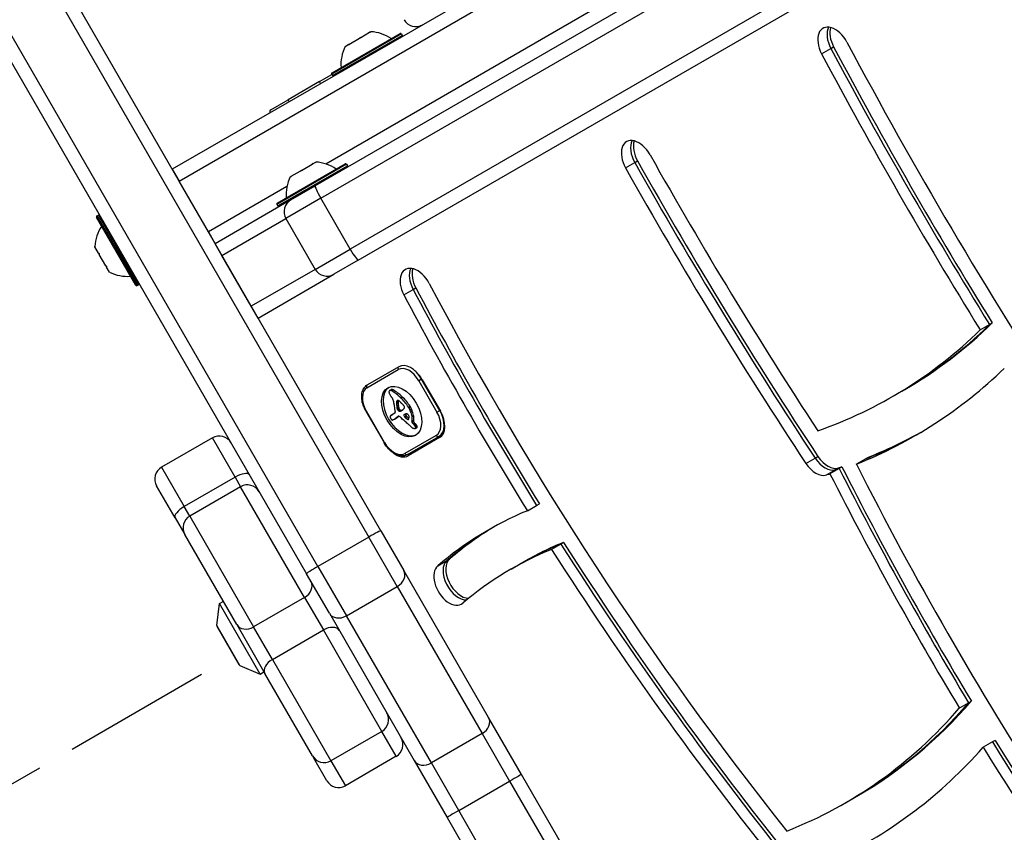
# Model space of a CAD drawing. Units: millimetres. Extents: x -3050 to 3013, y -2187 to 3076.
# Drawn here: x -1456 to -1238, y 252 to 431 of the extents above; entities that cross this region are included whole.
import ezdxf

# ---------------------------------------------------------------- set-up
doc = ezdxf.new("R2010")
doc.units = ezdxf.units.MM
doc.header["$LTSCALE"] = 40
doc.linetypes.add('DASHED', pattern=[0.2068, 0.1655, -0.0413])
doc.layers.add('SW_Toestellen', color=2, linetype='Continuous')

msp = doc.modelspace()

# ---------------------------------------------------------------- linework, layer by layer
at = {"layer": 'SW_Toestellen'}
for p, q in [((-1237.59, 482.9), (-1390.27, 394.75)), ((-1389.06, 391.98), (-1236.37, 480.14)), ((-1389.06, 391.98), (-1236.37, 480.14)), ((-1229.87, 468.88), (-1382.56, 380.73)), ((-1229.87, 468.88), (-1382.56, 380.73)), ((-1380.77, 378.29), (-1228.09, 466.44)), ((-1333.09, 449.7), (-1421.93, 398.41)), ((-1420.43, 395.81), (-1333.97, 445.73)), ((-1420.43, 395.81), (-1333.97, 445.73)), ((-1448.3, 438.08), (-1378.43, 317.06)), ((-1448.3, 438.08), (-1378.43, 317.06)), ((-1375.75, 318.42), (-1445.62, 439.44)), ((-1327.47, 434.47), (-1387.91, 399.57)), ((-1327.47, 434.47), (-1387.91, 399.57)), ((-1389.69, 310.56), (-1459.56, 431.58)), ((-1389.69, 310.56), (-1459.56, 431.58)), ((-1462.08, 429.94), (-1392.21, 308.92)), ((-1371.22, 428.38), (-1386.64, 419.48)), ((-1386.56, 419.75), (-1371.5, 428.45)), ((-1386.44, 419.13), (-1371.02, 428.03)), ((-1382.88, 426.03), (-1380.49, 427.41)), ((-1380.19, 427.59), (-1380.49, 427.41)), ((-1380.19, 427.59), (-1378.24, 428.71)), ((-1378.16, 428.76), (-1378.24, 428.71)), ((-1378.16, 428.76), (-1378.14, 428.77)), ((-1378.16, 428.76), (-1378.13, 428.72)), ((-1378.14, 428.77), (-1378.02, 428.84)), ((-1371.22, 428.38), (-1371.02, 428.03)), ((-1383.65, 425.59), (-1383.08, 425.92)), ((-1383.08, 425.92), (-1383.07, 425.93)), ((-1382.88, 426.03), (-1383.07, 425.93)), ((-1383.07, 425.93), (-1383.03, 425.87)), ((-1278.22, 423.97), (-1276.17, 425.15)), ((-1276.17, 425.15), (-1275.56, 425.51)), ((-1389.36, 417.79), (-1386.59, 419.39)), ((-1386.64, 419.48), (-1386.44, 419.13)), ((-1389.36, 417.79), (-1396.29, 413.79)), ((-1389.11, 417.36), (-1389.36, 417.79)), ((-1400.1, 411.59), (-1396.29, 413.79)), ((-1396.29, 413.79), (-1396.04, 413.36)), ((-1383.38, 399.54), (-1398.79, 390.64)), ((-1398.72, 390.91), (-1383.65, 399.61)), ((-1398.59, 390.29), (-1383.18, 399.19)), ((-1383.25, 398.92), (-1398.32, 390.22)), ((-1393.34, 398.17), (-1390.95, 399.55)), ((-1390.76, 399.66), (-1390.95, 399.55)), ((-1390.76, 399.66), (-1390.75, 399.67)), ((-1390.76, 399.66), (-1390.73, 399.61)), ((-1390.75, 399.67), (-1390.17, 400)), ((-1383.38, 399.54), (-1383.18, 399.19)), ((-1321.61, 398.7), (-1319.56, 399.88)), ((-1319.56, 399.88), (-1318.95, 400.24)), ((-1421.93, 398.41), (-1420.43, 395.81)), ((-1395.8, 396.75), (-1395.69, 396.82)), ((-1395.69, 396.82), (-1395.66, 396.83)), ((-1395.58, 396.88), (-1395.66, 396.83)), ((-1395.66, 396.83), (-1395.64, 396.79)), ((-1395.58, 396.88), (-1393.65, 398)), ((-1393.34, 398.17), (-1393.65, 398)), ((-1413.93, 384.55), (-1420.43, 395.81)), ((-1396.56, 394.58), (-1413.93, 384.55)), ((-1396.56, 394.58), (-1413.93, 384.55)), ((-1395.68, 391.63), (-1390.27, 394.75)), ((-1419.18, 393.64), (-1419.18, 393.64)), ((-1395.68, 391.63), (-1412.43, 381.95)), ((-1398.79, 390.64), (-1398.59, 390.29)), ((-1389.06, 391.98), (-1396.77, 387.53)), ((-1389.06, 391.98), (-1396.77, 387.53)), ((-1382.56, 380.73), (-1389.06, 391.98)), ((-1438.61, 388.09), (-1438.26, 388.29)), ((-1438.61, 388.09), (-1429.71, 372.67)), ((-1429.36, 372.87), (-1438.26, 388.29)), ((-1429.98, 372.75), (-1438.68, 387.81)), ((-1415.18, 386.72), (-1415.18, 386.72)), ((-1410.93, 379.36), (-1396.77, 387.53)), ((-1410.93, 379.36), (-1396.77, 387.53)), ((-1396.77, 387.53), (-1390.27, 376.27)), ((-1413.93, 384.55), (-1412.43, 381.95)), ((-1412.43, 381.95), (-1412.43, 381.95)), ((-1410.93, 379.36), (-1412.43, 381.95)), ((-1439.06, 381.27), (-1439.07, 381.29)), ((-1439.07, 381.29), (-1439.07, 381.29)), ((-1438.23, 379.84), (-1439.06, 381.27)), ((-1438.23, 379.84), (-1438.23, 379.84)), ((-1438.23, 379.84), (-1438.23, 379.83)), ((-1438.23, 379.84), (-1438.23, 379.84)), ((-1438.23, 379.83), (-1438.2, 379.84)), ((-1438.23, 379.83), (-1438.07, 379.56)), ((-1436.61, 377.03), (-1438.07, 379.56)), ((-1404.43, 368.1), (-1410.93, 379.36)), ((-1390.27, 376.27), (-1382.56, 380.73)), ((-1390.27, 376.27), (-1382.56, 380.73)), ((-1436.61, 377.03), (-1436.5, 376.84)), ((-1380.77, 378.29), (-1386.18, 375.17)), ((-1436.5, 376.84), (-1436.44, 376.87)), ((-1436.5, 376.84), (-1436.46, 376.78)), ((-1436.46, 376.78), (-1436.43, 376.79)), ((-1436.46, 376.77), (-1436.46, 376.78)), ((-1435.82, 375.67), (-1436.46, 376.77)), ((-1390.27, 376.27), (-1404.43, 368.1)), ((-1390.27, 376.27), (-1404.43, 368.1)), ((-1402.93, 365.5), (-1386.18, 375.17)), ((-1429.71, 372.67), (-1429.36, 372.87)), ((-1370.67, 370.62), (-1368.63, 371.81)), ((-1368.63, 371.81), (-1368.01, 372.16)), ((-1402.93, 365.5), (-1404.43, 368.1)), ((-1402.93, 365.5), (-1402.93, 365.5)), ((-1243.12, 362.87), (-1241.07, 364.06)), ((-1241.07, 364.06), (-1240.46, 364.41)), ((-1378.83, 350.09), (-1371.9, 354.09)), ((-1371.8, 354.72), (-1378.74, 350.72)), ((-1366.74, 351.98), (-1367.35, 351.63)), ((-1367.35, 351.63), (-1363.35, 344.7)), ((-1366.74, 351.98), (-1366.69, 352.01)), ((-1362.74, 345.05), (-1366.74, 351.98)), ((-1366.59, 351.84), (-1362.59, 344.91)), ((-1373.84, 349.46), (-1373.5, 349.65)), ((-1373.8, 349.47), (-1373.46, 349.67)), ((-1373.74, 349.49), (-1373.4, 349.69)), ((-1373.56, 349.47), (-1373.22, 349.67)), ((-1373.36, 349.39), (-1373.02, 349.58)), ((-1262.5, 348.14), (-1260.45, 349.33)), ((-1260.45, 349.33), (-1259.84, 349.68)), ((-1372.3, 346.67), (-1371.96, 346.87)), ((-1372.29, 346.85), (-1371.95, 347.05)), ((-1372.29, 346.49), (-1371.95, 346.68)), ((-1372.28, 346.93), (-1371.94, 347.12)), ((-1372.27, 347), (-1371.93, 347.2)), ((-1372.26, 347.06), (-1371.92, 347.26)), ((-1372.24, 347.11), (-1371.95, 347.28)), ((-1371.37, 347.87), (-1371.03, 348.07)), ((-1379.06, 344.87), (-1378.97, 344.92)), ((-1379.06, 344.87), (-1375.06, 337.94)), ((-1374.97, 337.99), (-1378.97, 344.92)), ((-1372.64, 344.45), (-1373.37, 344.03)), ((-1372.26, 346.11), (-1371.91, 346.31)), ((-1372.19, 345.73), (-1371.85, 345.93)), ((-1372.17, 345.61), (-1371.83, 345.8)), ((-1372.16, 345.55), (-1371.82, 345.74)), ((-1372.15, 345.48), (-1371.81, 345.68)), ((-1372.14, 345.44), (-1371.8, 345.64)), ((-1372.13, 345.39), (-1371.79, 345.59)), ((-1372.13, 345.36), (-1371.78, 345.55)), ((-1372.11, 345.32), (-1371.77, 345.52)), ((-1372.09, 345.25), (-1371.75, 345.45)), ((-1372.05, 345.19), (-1371.71, 345.39)), ((-1372.03, 345.15), (-1371.68, 345.35)), ((-1372, 345.12), (-1371.66, 345.31)), ((-1371.96, 345.07), (-1371.62, 345.27)), ((-1371.92, 345.03), (-1371.58, 345.23)), ((-1371.71, 344.89), (-1371.37, 345.09)), ((-1371.51, 344.9), (-1371.17, 345.1)), ((-1371.29, 344.99), (-1370.95, 345.19)), ((-1371.07, 345.1), (-1371.01, 345.13)), ((-1369.64, 345.78), (-1369.3, 345.97)), ((-1369.57, 345.65), (-1369.22, 345.85)), ((-1369.49, 345.53), (-1369.15, 345.72)), ((-1369.32, 345.19), (-1368.98, 345.39)), ((-1369.17, 344.85), (-1368.83, 345.05)), ((-1363.35, 344.7), (-1362.74, 345.05)), ((-1362.69, 345.09), (-1362.74, 345.05)), ((-1373.53, 343.96), (-1373.19, 344.16)), ((-1373.46, 344), (-1373.12, 344.19)), ((-1372.81, 343.11), (-1372.47, 343.31)), ((-1372.75, 343.15), (-1372.41, 343.35)), ((-1372.57, 343.26), (-1372.23, 343.46)), ((-1372.4, 343.38), (-1372.05, 343.57)), ((-1372.23, 343.55), (-1371.89, 343.75)), ((-1372.02, 343.71), (-1371.89, 343.78)), ((-1371.97, 343.74), (-1371.93, 343.77)), ((-1370.53, 343.68), (-1370.19, 343.88)), ((-1370.31, 343.46), (-1369.96, 343.65)), ((-1369.85, 343.1), (-1369.55, 343.27)), ((-1369.75, 343.05), (-1369.6, 343.14)), ((-1369.67, 343.06), (-1369.66, 343.07)), ((-1368.87, 343.75), (-1368.53, 343.95)), ((-1368.87, 342.5), (-1368.83, 342.73)), ((-1368.87, 342.5), (-1368.53, 342.7)), ((-1368.83, 342.73), (-1368.49, 342.92)), ((-1368.71, 342.13), (-1368.37, 342.33)), ((-1368.55, 342), (-1368.21, 342.19)), ((-1368.53, 342.7), (-1368.49, 342.92)), ((-1368.38, 341.83), (-1368.04, 342.02)), ((-1368.26, 341.68), (-1367.92, 341.88)), ((-1368.15, 341.53), (-1367.81, 341.73)), ((-1368.14, 341.09), (-1367.8, 341.29)), ((-1368.11, 341.46), (-1367.76, 341.65)), ((-1368.09, 341.14), (-1367.75, 341.33)), ((-1368.07, 341.38), (-1367.73, 341.58)), ((-1368.06, 341.31), (-1367.71, 341.5)), ((-1368.05, 341.24), (-1367.71, 341.44)), ((-1413.03, 338.99), (-1424.29, 332.49)), ((-1408, 330.29), (-1413.03, 338.99)), ((-1408, 330.29), (-1413.03, 338.99)), ((-1375.06, 337.94), (-1374.97, 337.99)), ((-1363.5, 339.54), (-1370.43, 335.54)), ((-1369.84, 335.3), (-1362.9, 339.3)), ((-1362.75, 339.04), (-1369.69, 335.04)), ((-1362.9, 339.3), (-1361.99, 339.83)), ((-1281.69, 333.33), (-1279.65, 334.52)), ((-1279.65, 334.52), (-1279.03, 334.87)), ((-1270.54, 333.17), (-1268.49, 334.35)), ((-1268.49, 334.35), (-1267.87, 334.71)), ((-1424.29, 332.49), (-1419.26, 323.79)), ((-1424.29, 332.49), (-1419.26, 323.79)), ((-1277.16, 330.79), (-1275.11, 331.98)), ((-1274.33, 332.23), (-1276.38, 331.05)), ((-1275.11, 331.98), (-1274.5, 332.33)), ((-1273.72, 332.59), (-1274.33, 332.23)), ((-1408, 330.29), (-1419.26, 323.79)), ((-1408, 330.29), (-1406.8, 328.19)), ((-1408, 330.29), (-1406.8, 328.19)), ((-1421.3, 321.32), (-1425.39, 328.39)), ((-1406.8, 328.19), (-1418.05, 321.69)), ((-1392.65, 303.69), (-1406.8, 328.19)), ((-1392.65, 303.69), (-1406.8, 328.19)), ((-1418.05, 321.69), (-1419.26, 323.79)), ((-1418.05, 321.69), (-1419.26, 323.79)), ((-1343.34, 322.88), (-1341.29, 324.06)), ((-1341.29, 324.06), (-1340.68, 324.41)), ((-1421.3, 321.32), (-1419.15, 317.59)), ((-1418.05, 321.69), (-1403.91, 297.19)), ((-1418.05, 321.69), (-1403.91, 297.19)), ((-1375.75, 318.42), (-1370.7, 309.68)), ((-1407.66, 297.69), (-1419.15, 317.59)), ((-1378.43, 317.06), (-1389.69, 310.56)), ((-1372.12, 306.13), (-1378.43, 317.06)), ((-1372.12, 306.13), (-1378.43, 317.06)), ((-1335.92, 315.51), (-1337.97, 314.33)), ((-1335.31, 315.87), (-1335.92, 315.51)), ((-1363.18, 310.69), (-1361.13, 311.87)), ((-1361.13, 311.87), (-1360.52, 312.23)), ((-1389.69, 310.56), (-1383.38, 299.63)), ((-1389.69, 310.56), (-1383.38, 299.63)), ((-1351.91, 277.13), (-1370.7, 309.68)), ((-1346.96, 309.95), (-1344.91, 311.13)), ((-1344.91, 311.13), (-1344.3, 311.48)), ((-1387.16, 300.18), (-1392.21, 308.92)), ((-1383.38, 299.63), (-1372.12, 306.13)), ((-1372.12, 306.13), (-1353.33, 273.58)), ((-1372.12, 306.13), (-1353.33, 273.58)), ((-1392.65, 303.69), (-1403.91, 297.19)), ((-1392.65, 303.69), (-1388.49, 296.49)), ((-1392.65, 303.69), (-1388.49, 296.49)), ((-1412.06, 297.5), (-1411.5, 302.33)), ((-1411.5, 302.33), (-1410.63, 302.83)), ((-1402.5, 286.74), (-1411.5, 302.33)), ((-1387.16, 300.18), (-1368.37, 267.63)), ((-1364.59, 267.08), (-1383.38, 299.63)), ((-1364.59, 267.08), (-1383.38, 299.63)), ((-1406.96, 288.67), (-1412.06, 297.5)), ((-1411.99, 297.2), (-1407.19, 288.88)), ((-1407.66, 297.69), (-1401.42, 286.88)), ((-1399.75, 289.99), (-1403.91, 297.19)), ((-1399.75, 289.99), (-1403.91, 297.19)), ((-1399.75, 289.99), (-1388.49, 296.49)), ((-1375.55, 274.07), (-1388.49, 296.49)), ((-1375.55, 274.07), (-1388.49, 296.49)), ((-1399.75, 289.99), (-1386.81, 267.57)), ((-1399.75, 289.99), (-1386.81, 267.57)), ((-1406.96, 288.67), (-1402.5, 286.74)), ((-1402.5, 286.74), (-1401.63, 287.24)), ((-1390.9, 268.67), (-1401.42, 286.88)), ((-1247.75, 279.21), (-1245.7, 280.39)), ((-1245.7, 280.39), (-1245.09, 280.74)), ((-1344.63, 264.51), (-1351.91, 277.13)), ((-1375.55, 274.07), (-1386.81, 267.57)), ((-1372.36, 268.55), (-1375.55, 274.07)), ((-1372.36, 268.55), (-1375.55, 274.07)), ((-1353.33, 273.58), (-1364.59, 267.08)), ((-1353.33, 273.58), (-1347.26, 263.07)), ((-1353.33, 273.58), (-1347.26, 263.07)), ((-1240.43, 271.73), (-1242.48, 270.55)), ((-1239.82, 272.08), (-1240.43, 271.73)), ((-1390.9, 268.67), (-1390.6, 268.14)), ((-1387.72, 263.14), (-1390.6, 268.14)), ((-1372.36, 268.55), (-1383.62, 262.05)), ((-1386.81, 267.57), (-1383.62, 262.05)), ((-1386.81, 267.57), (-1383.62, 262.05)), ((-1368.37, 267.63), (-1361.08, 255.01)), ((-1358.52, 256.57), (-1364.59, 267.08)), ((-1358.52, 256.57), (-1364.59, 267.08)), ((-1277.42, 148.1), (-1344.63, 264.51)), ((-1358.52, 256.57), (-1347.26, 263.07)), ((-1347.26, 263.07), (-1280.05, 146.66)), ((-1347.26, 263.07), (-1280.05, 146.66)), ((-1272.97, 258.24), (-1270.93, 259.42)), ((-1270.93, 259.42), (-1270.31, 259.78)), ((-1361.08, 255.01), (-1293.87, 138.6)), ((-1291.31, 140.16), (-1358.52, 256.57)), ((-1291.31, 140.16), (-1358.52, 256.57))]:
    msp.add_line(p, q, dxfattribs=at)
at = {"layer": 'SW_Toestellen', "color": 254, "linetype": 'DASHED', "ltscale": 5}
msp.add_lwpolyline([(-1945.57, -19.38), (-1408.31, 290.8)], dxfattribs=at)
at = {"layer": 'SW_Toestellen'}
for centre, radius, start, end in [((-1368.03, 432.99), 3, 210, 300), ((-1378.55, 419.86), 9, 55.7742, 86.5977), ((-1371.4, 428.28), 0.2, 30, 120), ((-1371.2, 427.93), 0.2, 300, 30), ((-1375.6, 421.56), 9, 153.4023, 184.2258), ((-1386.46, 419.58), 0.2, 120, 210), ((-1386.26, 419.23), 0.2, 210, 300), ((-1399.85, 411.16), 0.5, 120, 210), ((-1390.71, 391.02), 9, 55.7742, 86.5977), ((-1383.55, 399.44), 0.2, 30, 120), ((-1383.35, 399.09), 0.2, 300, 30), ((-1387.75, 392.72), 9, 153.4023, 184.2258), ((-1387.19, 396.53), 0.1, 120, 210), ((-1394.29, 392.43), 0.1, 30, 120), ((-1398.62, 390.74), 0.2, 120, 210), ((-1398.42, 390.39), 0.2, 210, 300), ((-1394.18, 389.03), 3, 120, 210), ((-1438.51, 387.91), 0.2, 120, 210), ((-1438.16, 388.11), 0.2, 30, 120), ((-1430.09, 380.76), 9, 145.7742, 176.5977), ((-1431.79, 383.71), 9, 243.4023, 274.2258), ((-1387.68, 377.77), 3, 210, 300), ((-1429.81, 372.85), 0.2, 210, 300), ((-1429.46, 373.05), 0.2, 300, 30), ((-1411.53, 336.39), 3, 30, 120), ((-1422.79, 329.89), 3, 120, 210), ((-1405.3, 325.59), 3, 30, 120), ((-1416.55, 319.09), 3, 120, 210), ((-1411.56, 297.45), 0.5, 173.3658, 210), ((-1406.76, 289.13), 0.5, 210, 246.6342), ((-1377.05, 276.67), 3, 300, 30), ((-1373.86, 271.14), 3, 300, 30), ((-1388.31, 270.17), 3, 210, 300), ((-1385.12, 264.64), 3, 210, 300)]:
    msp.add_arc(centre, radius, start, end, dxfattribs=at)
for centre, major_axis, ratio, start_param, end_param in [((-1275.42, 425.26), (-2.5, 4.33), 0.615661, 4.65535, 7.796943), ((-1273.37, 426.44), (2.5, -4.33), 0.615661, 3.535698, 4.65535), ((-1273.37, 426.44), (2.5, -4.33), 0.615661, 3.535698, 4.65535), ((-1272.76, 426.8), (-2.5, 4.33), 0.615661, 0.522649, 1.513757), ((-907.52, 594.73), (328.68, -569.29), 0.615661, 4.65535, 4.762597), ((-907.52, 594.73), (328.68, -569.29), 0.615661, 4.65535, 4.762597), ((-906.91, 595.08), (-328.68, 569.29), 0.615661, 1.513757, 1.621005), ((-909.57, 593.54), (323.68, -560.63), 0.615661, 4.65535, 4.948111), ((-909.57, 593.54), (-328.68, 569.29), 0.615661, 1.513757, 1.621005), ((-1318.89, 400.16), (-2.5, 4.33), 0.615661, 4.693734, 7.835327), ((-1316.85, 401.34), (2.5, -4.33), 0.615661, 3.535698, 4.693734), ((-1316.85, 401.34), (2.5, -4.33), 0.615661, 3.535698, 4.693734), ((-1316.23, 401.7), (-2.5, 4.33), 0.615661, 0.522649, 1.552141), ((-966.41, 589.67), (322.43, -558.46), 0.615661, 4.693734, 4.804632), ((-964.36, 590.85), (327.43, -567.12), 0.615661, 4.693734, 4.810819), ((-964.36, 590.85), (327.43, -567.12), 0.615661, 4.693734, 4.810819), ((-963.74, 591.21), (-327.43, 567.12), 0.615661, 1.552141, 1.669226), ((-966.41, 589.67), (-327.43, 567.12), 0.615661, 1.552141, 1.669226), ((-1388.77, 392.15), (-1.5, 2.6), 0.108727, 0, 1.570796), ((-1382.27, 380.89), (1.5, -2.6), 0.108727, 4.712389, 6.283185), ((-1367.86, 371.89), (-2.5, 4.33), 0.615661, 4.650438, 7.792031), ((-1365.81, 373.07), (2.5, -4.33), 0.615661, 3.535698, 4.650438), ((-1365.81, 373.07), (2.5, -4.33), 0.615661, 3.535698, 4.650438), ((-1365.2, 373.43), (-2.5, 4.33), 0.615661, 0.522649, 1.508846), ((-1093.95, 495.26), (240.71, -416.92), 0.615661, 4.650438, 4.952903), ((-1093.95, 495.26), (-245.71, 425.58), 0.615661, 1.508846, 1.620864), ((-1091.9, 496.44), (245.71, -425.58), 0.615661, 4.650438, 4.762457), ((-1091.9, 496.44), (245.71, -425.58), 0.615661, 4.650438, 4.762457), ((-1091.29, 496.8), (-245.71, 425.58), 0.615661, 1.508846, 1.620864), ((-1386.74, 568.06), (126.29, -218.73), 0.615661, 0, 0.155938), ((-1386.74, 568.06), (126.29, -218.73), 0.615661, 0, 0.155938), ((-1386.12, 568.42), (126.29, -218.73), 0.615661, 0, 0.155938), ((-1388.79, 566.88), (126.29, -218.73), 0.615661, 6.166296, 6.439124), ((-1371.55, 354.29), (-0.25, 0.433), 0.788011, 0, 1.570796), ((-1369.7, 350.28), (-2.2, 3.81), 0.615661, 4.712389, 6.283185), ((-1369.35, 350.47), (-2.45, 4.24), 0.615661, 4.712389, 6.283185), ((-1369.25, 350.3), (2.5, -4.33), 0.615661, 1.570796, 2.111804), ((-1388.79, 566.88), (131.29, -227.39), 0.615661, 6.193701, 6.435377), ((-1376.63, 346.28), (-2.2, 3.81), 0.615661, 0, 1.570796), ((-1378.49, 350.28), (-0.25, 0.433), 0.788011, 0, 1.570796), ((-1370.82, 345.01), (3.04, -5.26), 0.615661, 3.194278, 6.2305), ((-1373.43, 348.88), (0.366, -0.633), 0.615661, 3.553766, 3.871231), ((-1373.51, 348.92), (0.312, -0.54), 0.615661, 3.871231, 4.242632), ((-1373.42, 348.91), (0.375, -0.65), 0.615661, 4.242632, 4.532887), ((-1373.66, 349.1), (-0.197, 0.342), 0.615661, 0.206179, 0.412173), ((-1373.56, 348.97), (-0.279, 0.483), 0.615661, 0.060005, 0.206179), ((-1373.1, 348.99), (0.64, -1.11), 0.615661, 4.532887, 4.703758), ((-1373.53, 348.93), (-0.307, 0.532), 0.615661, 6.178886, 6.34319), ((-1373.48, 348.83), (-0.361, 0.625), 0.615661, 6.03892, 6.178886), ((-1373.46, 348.76), (-0.398, 0.689), 0.615661, 5.703885, 6.03892), ((-1373.42, 348.5), (-0.544, 0.943), 0.615661, 5.457776, 5.703885), ((-1373.19, 349.12), (-0.307, 0.532), 0.615661, 6.178886, 6.283185), ((-1373.14, 349.03), (-0.361, 0.625), 0.615661, 6.03892, 6.178886), ((-1373.12, 348.96), (-0.398, 0.689), 0.615661, 5.703885, 6.03892), ((-1373.86, 341.7), (-4.72, 8.18), 0.615661, 5.161288, 5.457776), ((-1373.08, 348.7), (-0.544, 0.943), 0.615661, 5.457776, 5.703885), ((-1373.52, 341.9), (-4.72, 8.18), 0.615661, 5.161288, 5.457776), ((-1372.86, 349.12), (0.86, -1.5), 0.615661, 4.703758, 4.831393), ((-1372.04, 349.83), (1.74, -3.01), 0.615661, 4.831393, 4.895008), ((-1371.42, 350.49), (2.45, -4.25), 0.615661, 4.895008, 4.931773), ((-1374.81, 346.46), (1.67, -2.9), 0.615661, 1.736333, 1.79018), ((-1374.01, 347.27), (0.76, -1.32), 0.615661, 1.142544, 1.736333), ((-1375.21, 347.41), (1.64, -2.83), 0.615661, 0.858382, 1.142544), ((-1370.61, 345.85), (-1.16, 2), 0.615661, 0.737941, 0.831386), ((-1369.46, 345.29), (-1.94, 3.37), 0.615661, 0.831386, 0.887066), ((-1370.98, 346.07), (-0.9, 1.56), 0.615661, 0.685677, 0.737941), ((-1368.67, 344.95), (-2.49, 4.3), 0.615661, 0.887066, 0.972424), ((-1371.39, 346.34), (-0.62, 1.07), 0.615661, 0.609149, 0.685677), ((-1371.55, 346.46), (-0.505, 0.875), 0.615661, 0.528691, 0.609149), ((-1371.81, 346.68), (-0.317, 0.55), 0.615661, 0.400751, 0.528691), ((-1371.77, 346.63), (-0.352, 0.61), 0.615661, 6.04454, 6.683936), ((-1371.83, 346.8), (-0.263, 0.455), 0.615661, 5.20911, 6.04454), ((-1370.26, 346.04), (-1.16, 2), 0.615661, 0.737941, 0.831386), ((-1369.12, 345.48), (-1.94, 3.37), 0.615661, 0.831386, 0.887066), ((-1370.63, 346.27), (-0.9, 1.56), 0.615661, 0.685677, 0.737941), ((-1368.32, 345.15), (-2.49, 4.3), 0.615661, 0.887066, 0.972424), ((-1371.05, 346.54), (-0.62, 1.07), 0.615661, 0.609149, 0.685677), ((-1371.21, 346.66), (-0.505, 0.875), 0.615661, 0.528691, 0.609149), ((-1371.47, 346.88), (-0.317, 0.55), 0.615661, 0.490787, 0.528691), ((-1372.6, 344.51), (1.94, -3.35), 0.615661, 1.966757, 2.067518), ((-1984.85, -920.69), (1025.5, -1776.22), 0.615661, 1.966661, 1.966757), ((-1373.4, 342.85), (-3.84, 6.65), 0.615661, 4.797859, 5.161288), ((-1984.85, -920.69), (1025.5, -1776.22), 0.615661, 1.966566, 1.966661), ((-1383.42, 321.38), (20.44, -35.4), 0.615661, 1.963227, 1.966566), ((-1383.42, 321.38), (20.44, -35.4), 0.615661, 1.959888, 1.963227), ((-1373.05, 343.05), (-3.84, 6.65), 0.615661, 4.797859, 5.161288), ((-1380.31, 327.64), (15.33, -26.56), 0.615661, 1.950985, 1.959888), ((-1367.83, 344.04), (3.42, -5.92), 0.615661, 3.999975, 4.104427), ((-1368.62, 344.31), (2.87, -4.97), 0.615661, 4.104427, 4.228674), ((-1367.93, 344.18), (3.36, -5.82), 0.615661, 4.228674, 4.269016), ((-1372.79, 344.71), (0.15, -0.26), 0.615661, 0, 1.184796), ((-1371.16, 344.61), (1.04, -1.81), 0.615661, 4.269016, 4.326389), ((-1368.82, 345), (-2.38, 4.12), 0.615661, 0.972424, 1.061582), ((-1375.2, 346.38), (-2.12, 3.67), 0.615661, 4.170371, 4.203175), ((-1496.06, 377.34), (-86.68, 150.13), 0.615661, 4.169971, 4.170371), ((-1496.06, 377.34), (-86.68, 150.13), 0.615661, 4.16957, 4.169971), ((-1369.32, 344.76), (-1.98, 3.43), 0.615661, 1.027978, 1.040413), ((-1371.27, 345.23), (-0.61, 1.06), 0.615661, 1.040413, 1.080697), ((-1371.56, 345.28), (-0.406, 0.704), 0.615661, 1.080697, 1.130487), ((-1371.81, 345.32), (-0.225, 0.389), 0.615661, 1.130487, 1.220523), ((-1371.9, 345.32), (-0.161, 0.279), 0.615661, 1.220523, 1.449624), ((-1371.9, 345.32), (-0.164, 0.283), 0.615661, 1.449624, 1.675387), ((-1371.84, 345.37), (-0.224, 0.389), 0.615661, 1.675387, 1.776159), ((-1371.71, 345.51), (-0.371, 0.643), 0.615661, 1.776159, 1.837138), ((-1371.61, 345.64), (-0.5, 0.867), 0.615661, 1.837138, 1.895242), ((-1371.29, 346.18), (-0.97, 1.69), 0.615661, 1.895242, 1.925097), ((-1371.78, 345.3), (-0.224, 0.387), 0.615661, 1.925097, 2.587438), ((-1368.48, 345.2), (-2.38, 4.12), 0.615661, 0.972424, 1.061582), ((-1374.85, 346.58), (-2.12, 3.67), 0.615661, 4.170371, 4.203175), ((-1495.72, 377.54), (-86.68, 150.13), 0.615661, 4.169971, 4.170371), ((-1495.72, 377.54), (-86.68, 150.13), 0.615661, 4.16957, 4.169971), ((-1368.98, 344.95), (-1.98, 3.43), 0.615661, 1.027978, 1.040413), ((-1370.93, 345.42), (-0.61, 1.06), 0.615661, 1.040413, 1.080697), ((-1371.22, 345.48), (-0.406, 0.704), 0.615661, 1.080697, 1.130487), ((-1371.47, 345.51), (-0.225, 0.389), 0.615661, 1.130487, 1.220523), ((-1371.56, 345.51), (-0.161, 0.279), 0.615661, 1.220523, 1.449624), ((-1371.55, 345.51), (-0.164, 0.283), 0.615661, 1.449624, 1.675387), ((-1371.5, 345.56), (-0.224, 0.389), 0.615661, 1.675387, 1.776159), ((-1371.81, 345.48), (0.329, -0.57), 0.615661, 5.72641, 6.185734), ((-1371.37, 345.7), (-0.371, 0.643), 0.615661, 1.776159, 1.837138), ((-1371.27, 345.84), (-0.5, 0.867), 0.615661, 1.837138, 1.895242), ((-1370.95, 346.38), (-0.97, 1.69), 0.615661, 1.895242, 1.925097), ((-1371.44, 345.49), (-0.224, 0.387), 0.615661, 1.925097, 2.587438), ((-1377.86, 357.6), (7.12, -12.33), 0.615661, 6.185734, 6.213094), ((-1371.47, 345.68), (0.329, -0.57), 0.615661, 5.72641, 6.185734), ((-1374.43, 351.01), (3.4, -5.89), 0.615661, 6.213094, 6.270373), ((-1377.52, 357.79), (7.12, -12.33), 0.615661, 6.185734, 6.213094), ((-1373.42, 349.24), (2.38, -4.13), 0.615661, 6.270373, 6.320464), ((-1372.31, 347.4), (1.31, -2.26), 0.615661, 0.037279, 0.128613), ((-1374.09, 351.21), (3.4, -5.89), 0.615661, 6.213094, 6.228185), ((-1371.99, 346.94), (1.03, -1.78), 0.615661, 0.128613, 0.205151), ((-1371, 345.73), (0.388, -0.672), 0.615661, 1.857662, 2.072626), ((-1372.39, 347.47), (1.36, -2.36), 0.615661, 0.205151, 0.262808), ((-1370.98, 345.76), (0.365, -0.633), 0.615661, 1.629302, 1.857662), ((-1379.42, 356.02), (7.02, -12.15), 0.615661, 0.262808, 0.272763), ((-1369.17, 343.71), (-1.18, 2.04), 0.615661, 0.213516, 0.272763), ((-1370.8, 345.89), (0.183, -0.317), 0.615661, 0.837213, 1.629302), ((-1370.88, 345.93), (0.238, -0.411), 0.615661, 0.213516, 0.837213), ((-1369.46, 342.44), (-1, 1.74), 0.615661, 6.000922, 6.13456), ((-1369.64, 342.95), (-0.72, 1.25), 0.615661, 5.919655, 6.000922), ((-1369.81, 343.49), (-0.428, 0.742), 0.615661, 5.782366, 5.919655), ((-1370.28, 345.22), (-0.68, 1.17), 0.615661, 4.724123, 4.832659), ((-1371.73, 344.35), (-2.05, 3.56), 0.615661, 4.68838, 4.724123), ((-1371.38, 344.53), (-1.74, 3.01), 0.615661, 4.580374, 4.68838), ((-1371.57, 344.47), (-1.9, 3.28), 0.615661, 4.48144, 4.580374), ((-1369.94, 345.42), (-0.68, 1.17), 0.615661, 4.724123, 4.832659), ((-1371.39, 344.54), (-2.05, 3.56), 0.615661, 4.68838, 4.724123), ((-1371.49, 344.48), (-1.83, 3.16), 0.615661, 4.152059, 4.48144), ((-1371.04, 344.73), (-1.74, 3.01), 0.615661, 4.580374, 4.68838), ((-1371.23, 344.67), (-1.9, 3.28), 0.615661, 4.48144, 4.580374), ((-1371.15, 344.68), (-1.83, 3.16), 0.615661, 4.152059, 4.48144), ((-1365.7, 343.35), (2.2, -3.81), 0.615661, 0, 1.570796), ((-1365.35, 343.55), (2.45, -4.24), 0.615661, 0, 1.570796), ((-1365.25, 343.37), (2.5, -4.33), 0.615661, 0, 1.570796), ((-1373.42, 343.52), (0.201, -0.347), 0.615661, 3.695246, 4.0962), ((-1373.38, 343.51), (0.224, -0.388), 0.615661, 4.0962, 4.392945), ((-1373.3, 343.43), (-0.281, 0.487), 0.615661, 0.265643, 0.553654), ((-1373.17, 343.52), (0.388, -0.673), 0.615661, 4.392945, 4.564806), ((-1373.18, 343.28), (-0.381, 0.66), 0.615661, 0.11362, 0.265643), ((-1372.99, 343.57), (0.538, -0.932), 0.615661, 4.564806, 4.621808), ((-1372.32, 343.84), (1.11, -1.93), 0.615661, 4.621808, 4.64939), ((-1372.94, 342.93), (-0.59, 1.03), 0.615661, 0.015653, 0.11362), ((-1370.71, 344.56), (2.54, -4.41), 0.615661, 4.64939, 4.659734), ((-1372.79, 342.67), (-0.74, 1.29), 0.615661, 6.193717, 6.298839), ((-1374.3, 342.87), (0.67, -1.17), 0.615661, 1.479023, 1.518142), ((-1372.28, 343.67), (1.08, -1.87), 0.615661, 4.620616, 4.647321), ((-1373, 343.35), (0.444, -0.769), 0.615661, 4.647321, 4.712246), ((-1373.15, 343.26), (0.303, -0.526), 0.615661, 4.712246, 4.80075), ((-1372.4, 341.89), (-1.18, 2.04), 0.615661, 6.127535, 6.193717), ((-1373.35, 343.11), (0.1, -0.173), 0.615661, 4.80075, 6.016444), ((-1373.5, 343.52), (0.327, -0.566), 0.615661, 6.016444, 6.126435), ((-1373.95, 344.52), (0.88, -1.52), 0.615661, 6.126435, 6.154268), ((-1375.35, 347.45), (2.51, -4.35), 0.615661, 6.154268, 6.182981), ((-1372.45, 342.87), (-0.74, 1.29), 0.615661, 6.193717, 6.283185), ((-1372.06, 342.09), (-1.18, 2.04), 0.615661, 6.127535, 6.193717), ((-1370.46, 337.62), (-3, 5.2), 0.615661, 6.158958, 6.182981), ((-1374.01, 345.04), (1.13, -1.97), 0.615661, 6.158958, 6.273895), ((-1380.44, 356.32), (7.63, -13.21), 0.615661, 6.273895, 6.291014), ((-1380.26, 356), (7.44, -12.89), 0.615661, 0.007828, 0.030803), ((-1387.67, 368.29), (14.62, -25.32), 0.615661, 0.030803, 0.0425), ((-1380.1, 356.52), (7.63, -13.21), 0.615661, 0, 0.007828), ((-1379.91, 356.2), (7.44, -12.89), 0.615661, 0.007828, 0.030803), ((-1395.56, 374.63), (19.66, -34.05), 0.615661, 0.184415, 0.194197), ((-1387.93, 368.79), (14.87, -25.76), 0.615661, 0.053311, 0.067598), ((-1387.32, 368.49), (14.62, -25.32), 0.615661, 0.030803, 0.0425), ((-1395.22, 374.82), (19.66, -34.05), 0.615661, 0.184415, 0.194197), ((-1370.84, 341.95), (-1.06, 1.84), 0.615661, 0.06089, 0.107757), ((-1371.61, 343.18), (-0.333, 0.577), 0.615661, 6.19505, 6.344075), ((-1371.72, 343.39), (-0.216, 0.373), 0.615661, 6.011135, 6.19505), ((-1387.59, 368.99), (14.87, -25.76), 0.615661, 0.053311, 0.056636), ((-1371.75, 343.47), (-0.172, 0.299), 0.615661, 5.781477, 6.011135), ((-1371.7, 343.24), (0.297, -0.515), 0.615661, 2.183139, 2.639884), ((-1371.73, 343.11), (0.386, -0.669), 0.615661, 1.829106, 2.183139), ((-1379.34, 314.52), (20.31, -35.17), 0.615661, 2.089379, 2.118587), ((-1370.44, 343.87), (-0.15, 0.26), 0.615661, 6.24516, 8.263367), ((-1378.39, 317.61), (18.09, -31.34), 0.615661, 2.056598, 2.089379), ((-1367.96, 339.34), (-2.73, 4.73), 0.615661, 6.201495, 6.24516), ((-1209.79, 691.16), (-277.05, 479.86), 0.615661, 1.980182, 1.980779), ((-1368.63, 340.63), (-2.01, 3.47), 0.615661, 6.13456, 6.201495), ((-1370.1, 344.06), (-0.15, 0.26), 0.615661, 0.530499, 1.980182), ((-1362.83, 374.58), (-21.33, 36.94), 0.615661, 2.146367, 2.161485), ((-1209.45, 691.35), (-277.05, 479.86), 0.615661, 1.980182, 1.980779), ((-1369.85, 343.68), (0.325, -0.562), 0.615661, 2.488533, 2.640773), ((-1362.49, 374.78), (-21.33, 36.94), 0.615661, 2.146367, 2.16033), ((-1369.87, 343.92), (0.188, -0.325), 0.615661, 2.22602, 2.488533), ((-1369.8, 343.31), (-0.142, 0.246), 0.615661, 2.161485, 2.615919), ((-1369.83, 344.02), (0.111, -0.193), 0.615661, 2.237823, 2.36125), ((-1369.86, 343.75), (0.288, -0.499), 0.615661, 2.19007, 2.237823), ((-1369.85, 343.82), (0.239, -0.414), 0.615661, 2.052431, 2.19007), ((-1369.8, 343.28), (0.127, -0.221), 0.615661, 5.757511, 6.262424), ((-1369.84, 343.85), (0.223, -0.387), 0.615661, 1.905228, 2.052431), ((-1369.82, 343.88), (0.192, -0.332), 0.615661, 1.376708, 1.905228), ((-1369.84, 343.36), (0.172, -0.297), 0.615661, 6.262424, 6.458356), ((-1369.94, 343.5), (0.256, -0.443), 0.615661, 0.17517, 0.306858), ((-1370.01, 343.58), (0.313, -0.541), 0.615661, 0.306858, 0.428691), ((-1370.2, 343.77), (0.454, -0.787), 0.615661, 0.428691, 0.512599), ((-1369.88, 343.87), (0.242, -0.42), 0.615661, 0.954724, 1.376708), ((-1370.51, 344.03), (0.67, -1.17), 0.615661, 0.512599, 0.756126), ((-1370.73, 344.16), (0.83, -1.43), 0.615661, 0.756126, 0.955155), ((-1368.65, 342.35), (-0.15, 0.26), 0.615661, 0.655066, 2.123546), ((-1371.63, 344.52), (-1.93, 3.34), 0.615661, 3.839892, 4.152059), ((-1369.17, 340.42), (-1.2, 2.08), 0.615661, 5.170818, 5.265139), ((-1368.31, 342.55), (-0.15, 0.26), 0.615661, 0.655066, 2.123546), ((-1371.29, 344.72), (-1.93, 3.34), 0.615661, 3.839892, 4.152059), ((-1368.83, 340.61), (-1.2, 2.08), 0.615661, 5.170818, 5.265139), ((-1368.9, 340.43), (-1.34, 2.32), 0.615661, 5.075231, 5.170818), ((-1387.49, 291.73), (37.22, -64.46), 0.615661, 2.051994, 2.056598), ((-1387.49, 291.73), (37.22, -64.46), 0.615661, 2.04739, 2.051994), ((-1367.13, 347.64), (4.46, -7.72), 0.615661, 5.189584, 5.266313), ((-1368.77, 341.45), (0.141, -0.244), 0.615661, 5.264988, 5.434566), ((-1368.73, 341.97), (0.463, -0.802), 0.615661, 5.434566, 5.486316), ((-1368.72, 342.08), (0.533, -0.924), 0.615661, 5.486316, 5.551824), ((-1368.73, 342.53), (0.8, -1.38), 0.615661, 5.551824, 5.595645), ((-1368.74, 342.7), (0.89, -1.55), 0.615661, 5.595645, 5.693694), ((-1369.24, 340.23), (-1.34, 2.32), 0.615661, 5.075231, 5.170818), ((-1368.72, 342.56), (0.81, -1.41), 0.615661, 5.693694, 5.801387), ((-1368.67, 342.31), (0.68, -1.18), 0.615661, 5.801387, 5.93179), ((-1368.99, 340.69), (-0.96, 1.65), 0.615661, 4.973946, 5.075231), ((-1368.48, 341.71), (0.354, -0.613), 0.615661, 5.93179, 6.181206), ((-1368.6, 341.23), (-0.439, 0.761), 0.615661, 4.754469, 4.973946), ((-1368.37, 341.49), (0.231, -0.401), 0.615661, 6.181206, 6.518342), ((-1368.46, 341.32), (-0.308, 0.534), 0.615661, 4.618056, 4.754469), ((-1368.33, 341.37), (-0.195, 0.338), 0.615661, 4.403271, 4.618056), ((-1368.28, 341.38), (0.157, -0.272), 0.615661, 0.235157, 0.726661), ((-1368.28, 341.37), (-0.158, 0.274), 0.615661, 4.155714, 4.403271), ((-1368.25, 341.36), (-0.136, 0.235), 0.615661, 3.868254, 4.155714), ((-1368.65, 340.89), (-0.96, 1.65), 0.615661, 4.973946, 5.075231), ((-1368.26, 341.42), (-0.439, 0.761), 0.615661, 4.754469, 4.973946), ((-1368.12, 341.51), (-0.308, 0.534), 0.615661, 4.618056, 4.754469), ((-1368.03, 341.69), (0.231, -0.401), 0.615661, 0, 0.235157), ((-1367.99, 341.56), (-0.195, 0.338), 0.615661, 4.403271, 4.618056), ((-1367.94, 341.58), (0.157, -0.272), 0.615661, 0.235157, 0.726661), ((-1367.94, 341.57), (-0.158, 0.274), 0.615661, 4.155714, 4.403271), ((-1367.91, 341.56), (-0.136, 0.235), 0.615661, 3.868254, 4.155714), ((-1386.74, 568.06), (131.29, -227.39), 0.615661, 6.193701, 6.275873), ((-1386.74, 568.06), (131.29, -227.39), 0.615661, 6.193701, 6.275873), ((-1386.12, 568.42), (131.29, -227.39), 0.615661, 6.193701, 6.27368), ((-1372.63, 339.35), (2.2, -3.81), 0.615661, 4.712389, 6.283185), ((-1363.15, 339.74), (0.25, -0.433), 0.788011, 4.712389, 6.283185), ((-1372.19, 339.37), (2.5, -4.33), 0.615661, 5.302152, 6.283185), ((-1370.14, 340.55), (2.5, -4.33), 0.615661, 5.935019, 6.283185), ((-1370.14, 340.55), (2.5, -4.33), 0.615661, 5.935019, 6.283185), ((-1370.09, 335.73), (0.25, -0.433), 0.788011, 4.712389, 6.283185), ((-1277.24, 336.47), (2.5, -4.33), 0.615661, 4.810819, 6.150594), ((-1277.24, 336.47), (2.5, -4.33), 0.615661, 4.810819, 6.150594), ((-1276.62, 336.83), (2.5, -4.33), 0.615661, 4.810819, 6.150594), ((-1407.45, 329.32), (2.6, 1.5), 0.371724, 0, 1.570796), ((-1279.29, 335.29), (2.5, -4.33), 0.615661, 4.810819, 6.150594), ((-1386.74, 568.06), (131.29, -227.39), 0.615661, 6.150594, 6.155607), ((-1386.74, 568.06), (131.29, -227.39), 0.615661, 6.150594, 6.155607), ((-1386.12, 568.42), (131.29, -227.39), 0.615661, 6.150594, 6.155607), ((-983.08, 448.17), (252.94, -438.1), 0.615661, 4.622873, 4.740039), ((-983.08, 448.17), (252.94, -438.1), 0.615661, 4.622873, 4.740039), ((-982.46, 448.52), (-252.94, 438.1), 0.615661, 1.481281, 1.598447), ((-985.12, 446.99), (247.94, -429.44), 0.615661, 4.623257, 4.966364), ((-1388.79, 566.88), (131.29, -227.39), 0.615661, 6.150594, 6.155607), ((-985.12, 446.99), (-252.94, 438.1), 0.615661, 1.481281, 1.598447), ((-1418.71, 322.82), (-2.6, -1.5), 0.371724, 4.712389, 6.283185), ((-1252.84, 146.92), (-99.12, 171.69), 0.615661, 6.204426, 6.395439), ((-1378.35, 316.92), (2.6, 1.5), 0.054348, 0, 1.570796), ((-1250.79, 148.1), (-99.12, 171.69), 0.615661, 0.009685, 0.112253), ((-1250.79, 148.1), (-99.12, 171.69), 0.615661, 0.009685, 0.112253), ((-1250.18, 148.46), (-99.12, 171.69), 0.615661, 0.01259, 0.112253), ((-1252.84, 146.92), (-94.12, 163.03), 0.615661, 6.196984, 6.395439), ((-1250.79, 148.1), (-94.12, 163.03), 0.615661, 6.196984, 6.283185), ((-1250.79, 148.1), (-94.12, 163.03), 0.615661, 6.196984, 6.283185), ((-1250.18, 148.46), (-94.12, 163.03), 0.615661, 6.196984, 6.283185), ((-1093.95, 495.26), (-245.71, 425.58), 0.615661, 1.641423, 1.818586), ((-1091.9, 496.44), (245.71, -425.58), 0.615661, 4.783016, 4.960179), ((-1091.9, 496.44), (245.71, -425.58), 0.615661, 4.783016, 4.960179), ((-1091.29, 496.8), (-245.71, 425.58), 0.615661, 1.641423, 1.818586), ((-1358.35, 307.74), (-2.5, 4.33), 0.615661, 0.112253, 2.840315), ((-1358.35, 307.74), (-2.5, 4.33), 0.615661, 0.112253, 2.840315), ((-1357.73, 308.1), (2.5, -4.33), 0.615661, 3.253846, 5.926484), ((-1389.61, 310.42), (-2.6, -1.5), 0.054348, 4.712389, 6.283185), ((-1373.3, 308.18), (2.6, 1.5), 0.787206, 4.712389, 6.283185), ((-1360.4, 306.56), (2.5, -4.33), 0.615661, 3.253846, 6.395439), ((-1393.8, 305.69), (2.6, 1.5), 0.768038, 4.712389, 6.283185), ((-1384.56, 301.68), (-2.6, -1.5), 0.787206, 0, 1.570796), ((-1405.06, 299.19), (-2.6, -1.5), 0.768038, 0, 1.570796), ((-1387.57, 294.88), (2.6, 1.5), 0.618107, 0, 1.570796), ((-1398.82, 288.38), (-2.6, -1.5), 0.618107, 4.712389, 6.283185), ((-1398.63, 475.88), (125.65, -217.64), 0.615661, 6.190568, 6.493683), ((-1396.58, 477.06), (125.65, -217.64), 0.615661, 0, 0.210497), ((-1396.58, 477.06), (125.65, -217.64), 0.615661, 0, 0.210497), ((-1395.97, 477.42), (125.65, -217.64), 0.615661, 0, 0.210497), ((-1376.74, 276.14), (2.6, 1.5), 0.556614, 5.805746, 6.283185), ((-1354.51, 275.63), (2.6, 1.5), 0.787206, 4.712389, 6.283185), ((-1398.63, 475.88), (130.65, -226.3), 0.615661, 6.234508, 6.487006), ((-985.12, 446.99), (-252.94, 438.1), 0.615661, 1.618502, 1.825391), ((-983.08, 448.17), (252.94, -438.1), 0.615661, 4.760095, 4.966984), ((-983.08, 448.17), (252.94, -438.1), 0.615661, 4.760095, 4.966984), ((-982.46, 448.52), (-252.94, 438.1), 0.615661, 1.618502, 1.825391), ((-1388, 269.64), (-2.6, -1.5), 0.556614, 0, 0.47744), ((-1365.77, 269.13), (-2.6, -1.5), 0.787206, 0, 1.570796), ((-1347.22, 263.01), (2.6, 1.5), 0.022253, 0, 1.570796), ((-1358.48, 256.51), (-2.6, -1.5), 0.022253, 4.712389, 6.283185)]:
    msp.add_ellipse(centre, major_axis=major_axis, ratio=ratio, start_param=start_param, end_param=end_param, dxfattribs=at)
msp.add_ellipse((-1371.16, 344.81), major_axis=(-3.04, 5.26), ratio=0.615661, dxfattribs=at)
for points, knots in [([(-1380.29, 427.45), (-1380.29, 427.45), (-1380.29, 427.45), (-1380.31, 427.44), (-1380.33, 427.43), (-1380.38, 427.42), (-1380.4, 427.41), (-1380.45, 427.41), (-1380.47, 427.41), (-1380.49, 427.41)], [-0.02311277, -0.02311277, -0.02311277, -0.02311277, -0.02249363, -0.02249363, -0.01555295, -0.01555295, -0.00799858, -0.00799858, 0, 0, 0, 0]), ([(-1380.19, 427.59), (-1380.19, 427.57), (-1380.19, 427.55), (-1380.21, 427.52), (-1380.22, 427.51), (-1380.25, 427.48), (-1380.27, 427.47), (-1380.29, 427.45)], [-0.02301518, -0.02301518, -0.02301518, -0.02301518, -0.01373789, -0.01373789, -0.0069032, -0.0069032, 0, 0, 0, 0]), ([(-1378.07, 428.74), (-1378.07, 428.73), (-1378.08, 428.73), (-1378.09, 428.73), (-1378.1, 428.73), (-1378.12, 428.72), (-1378.14, 428.72), (-1378.19, 428.71), (-1378.21, 428.71), (-1378.24, 428.71)], [-0.02308353, -0.02308353, -0.02308353, -0.02308353, -0.01938297, -0.01938297, -0.01553143, -0.01553143, -0.00798064, -0.00798064, 0, 0, 0, 0]), ([(-1378.14, 428.77), (-1378.11, 428.77), (-1378.09, 428.77), (-1378.07, 428.76), (-1378.06, 428.75), (-1378.06, 428.74), (-1378.06, 428.74), (-1378.07, 428.74)], [-0.02301518, -0.02301518, -0.02301518, -0.02301518, -0.01373777, -0.01373777, -0.00690321, -0.00690321, 0, 0, 0, 0]), ([(-1383.02, 425.88), (-1383.02, 425.88), (-1383.02, 425.88), (-1383.03, 425.87), (-1383.04, 425.87), (-1383.06, 425.87), (-1383.07, 425.87), (-1383.08, 425.89), (-1383.08, 425.9), (-1383.08, 425.92)], [-0.02311288, -0.02311288, -0.02311288, -0.02311288, -0.02249655, -0.02249655, -0.01555583, -0.01555583, -0.00800097, -0.00800097, 0, 0, 0, 0]), ([(-1382.88, 426.03), (-1382.9, 426.01), (-1382.91, 425.98), (-1382.94, 425.94), (-1382.96, 425.93), (-1382.99, 425.9), (-1383, 425.89), (-1383.01, 425.88), (-1383.02, 425.88), (-1383.02, 425.88)], [-0.02924122, -0.02924122, -0.02924122, -0.02924122, -0.02037606, -0.02037606, -0.0138029, -0.0138029, -0.00684882, -0.00684882, -0.00621736, -0.00621736, -0.00621736, -0.00621736]), ([(-1390.74, 399.59), (-1390.74, 399.59), (-1390.75, 399.59), (-1390.76, 399.58), (-1390.78, 399.58), (-1390.82, 399.57), (-1390.84, 399.56), (-1390.89, 399.56), (-1390.92, 399.55), (-1390.95, 399.55)], [-0.02311277, -0.02311277, -0.02311277, -0.02311277, -0.02249363, -0.02249363, -0.01555295, -0.01555295, -0.00799858, -0.00799858, 0, 0, 0, 0]), ([(-1390.75, 399.67), (-1390.73, 399.66), (-1390.72, 399.65), (-1390.71, 399.63), (-1390.71, 399.63), (-1390.72, 399.61), (-1390.73, 399.6), (-1390.74, 399.59)], [-0.02301518, -0.02301518, -0.02301518, -0.02301518, -0.01373789, -0.01373789, -0.0069032, -0.0069032, 0, 0, 0, 0]), ([(-1395.69, 396.74), (-1395.69, 396.74), (-1395.69, 396.74), (-1395.7, 396.74), (-1395.7, 396.74), (-1395.7, 396.75), (-1395.7, 396.76), (-1395.7, 396.78), (-1395.69, 396.8), (-1395.69, 396.82)], [-0.02308893, -0.02308893, -0.02308893, -0.02308893, -0.01995701, -0.01995701, -0.01553782, -0.01553782, -0.00798597, -0.00798597, 0, 0, 0, 0]), ([(-1395.58, 396.88), (-1395.6, 396.85), (-1395.61, 396.83), (-1395.64, 396.79), (-1395.65, 396.77), (-1395.67, 396.75), (-1395.68, 396.74), (-1395.69, 396.74)], [-0.02301518, -0.02301518, -0.02301518, -0.02301518, -0.01373802, -0.01373802, -0.00690319, -0.00690319, 0, 0, 0, 0]), ([(-1393.48, 398.02), (-1393.48, 398.01), (-1393.48, 398.01), (-1393.5, 398), (-1393.52, 397.99), (-1393.56, 397.98), (-1393.58, 397.98), (-1393.62, 397.98), (-1393.63, 397.99), (-1393.65, 398)], [-0.02311288, -0.02311288, -0.02311288, -0.02311288, -0.02249655, -0.02249655, -0.01555583, -0.01555583, -0.00800097, -0.00800097, 0, 0, 0, 0]), ([(-1393.34, 398.17), (-1393.35, 398.15), (-1393.36, 398.13), (-1393.39, 398.09), (-1393.4, 398.08), (-1393.43, 398.04), (-1393.45, 398.03), (-1393.47, 398.02), (-1393.48, 398.02), (-1393.48, 398.02)], [-0.02924122, -0.02924122, -0.02924122, -0.02924122, -0.02037606, -0.02037606, -0.0138029, -0.0138029, -0.00684882, -0.00684882, -0.00621736, -0.00621736, -0.00621736, -0.00621736]), ([(-1439.07, 381.29), (-1439.07, 381.32), (-1439.07, 381.34), (-1439.07, 381.37), (-1439.06, 381.39), (-1439.06, 381.4), (-1439.06, 381.41), (-1439.06, 381.41), (-1439.06, 381.41), (-1439.06, 381.41)], [-0.02864009, -0.02864009, -0.02864009, -0.02864009, -0.02015378, -0.02015378, -0.01383021, -0.01383021, -0.00682578, -0.00682578, -0.0056198, -0.0056198, -0.0056198, -0.0056198]), ([(-1439.06, 381.41), (-1439.06, 381.41), (-1439.06, 381.4), (-1439.06, 381.4), (-1439.06, 381.39), (-1439.06, 381.37), (-1439.06, 381.36), (-1439.06, 381.32), (-1439.06, 381.3), (-1439.06, 381.27)], [-0.02308354, -0.02308354, -0.02308354, -0.02308354, -0.01938319, -0.01938319, -0.0155319, -0.0155319, -0.00798103, -0.00798103, 0, 0, 0, 0]), ([(-1438.23, 379.84), (-1438.22, 379.85), (-1438.2, 379.85), (-1438.17, 379.84), (-1438.16, 379.83), (-1438.14, 379.81), (-1438.13, 379.79), (-1438.12, 379.77)], [-0.02301518, -0.02301518, -0.02301518, -0.02301518, -0.01373777, -0.01373777, -0.00690321, -0.00690321, 0, 0, 0, 0]), ([(-1438.12, 379.77), (-1438.11, 379.76), (-1438.11, 379.75), (-1438.1, 379.73), (-1438.09, 379.72), (-1438.08, 379.68), (-1438.08, 379.66), (-1438.07, 379.61), (-1438.07, 379.59), (-1438.07, 379.56)], [-0.02308353, -0.02308353, -0.02308353, -0.02308353, -0.01938297, -0.01938297, -0.01553143, -0.01553143, -0.00798064, -0.00798064, 0, 0, 0, 0]), ([(-1436.61, 377.03), (-1436.58, 377.01), (-1436.56, 377), (-1436.51, 376.96), (-1436.5, 376.95), (-1436.47, 376.91), (-1436.46, 376.9), (-1436.45, 376.88)], [-0.02301518, -0.02301518, -0.02301518, -0.02301518, -0.01373789, -0.01373789, -0.0069032, -0.0069032, 0, 0, 0, 0]), ([(-1436.45, 376.88), (-1436.45, 376.88), (-1436.44, 376.88), (-1436.44, 376.86), (-1436.43, 376.85), (-1436.43, 376.82), (-1436.43, 376.8), (-1436.44, 376.78), (-1436.45, 376.78), (-1436.46, 376.77)], [-0.02311277, -0.02311277, -0.02311277, -0.02311277, -0.02249363, -0.02249363, -0.01555295, -0.01555295, -0.00799858, -0.00799858, 0, 0, 0, 0]), ([(-1379.06, 344.87), (-1379.31, 345.3), (-1379.52, 345.75), (-1379.82, 346.66), (-1379.93, 347.12), (-1380.02, 348.01), (-1380.01, 348.45), (-1379.86, 349.25), (-1379.73, 349.62), (-1379.33, 350.25), (-1379.08, 350.51), (-1378.76, 350.7), (-1378.75, 350.71), (-1378.74, 350.72)], [4.712389, 4.712389, 4.712389, 4.712389, 5.026548, 5.026548, 5.340708, 5.340708, 5.654867, 5.654867, 5.969026, 5.969026, 6.268929, 6.268929, 6.283185, 6.283185, 6.283185, 6.283185]), ([(-1369.84, 335.3), (-1370.12, 335.14), (-1370.43, 335.04), (-1371.12, 334.98), (-1371.48, 335.02), (-1372.23, 335.24), (-1372.62, 335.42), (-1373.36, 335.91), (-1373.71, 336.21), (-1374.37, 336.9), (-1374.67, 337.3), (-1374.97, 337.79), (-1375.02, 337.86), (-1375.06, 337.94)], [3.141593, 3.141593, 3.141593, 3.141593, 3.418089, 3.418089, 3.713591, 3.713591, 4.02775, 4.02775, 4.341909, 4.341909, 4.656069, 4.656069, 4.712389, 4.712389, 4.712389, 4.712389])]:
    msp.add_open_spline(points, degree=3, knots=knots, dxfattribs=at)

doc.saveas('drawing.dxf')
